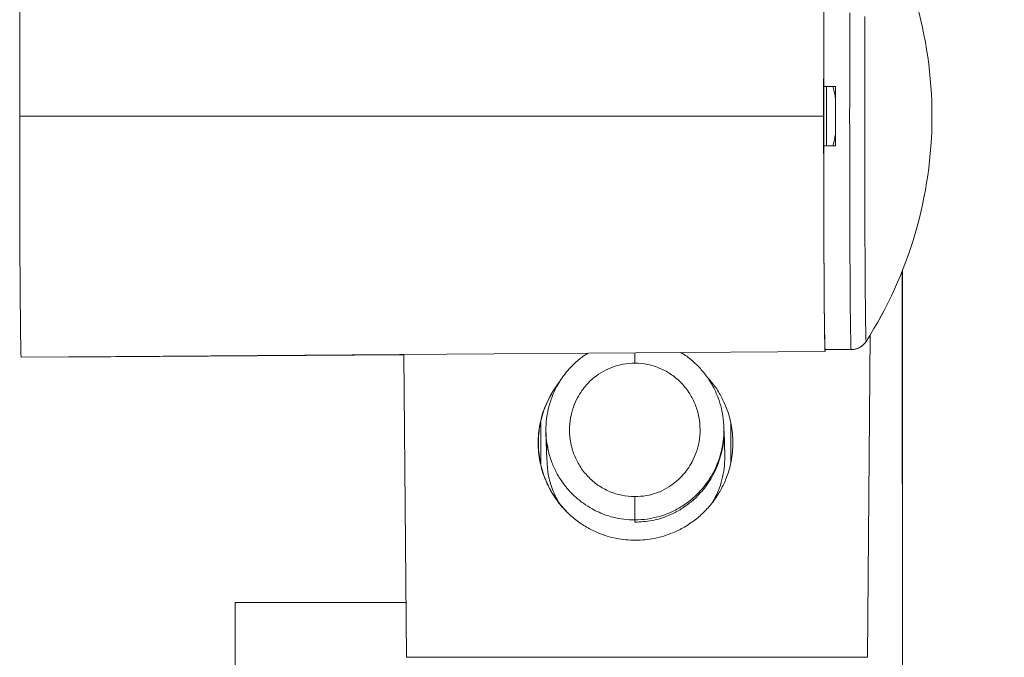
# Model space of a CAD drawing. Units: millimetres. Extents: x -1390 to 1518, y -1366 to 1394.
# Drawn here: x 28 to 111, y -1306 to -1252 of the extents above; entities that cross this region are included whole.
import ezdxf

# ---------------------------------------------------------------- set-up
doc = ezdxf.new("R2010")
doc.units = ezdxf.units.MM

msp = doc.modelspace()

# ---------------------------------------------------------------- linework, layer by layer
at = {"color": 7, "linetype": 'Continuous', "lineweight": 18}
for p, q in [((97.162, -1258.122), (96.162, -1258.122)), ((96.171, -1259.271), (96.172, -1258.122)), ((96.16, -1260.622), (28.459, -1260.622)), ((96.172, -1263.122), (96.171, -1261.973)), ((97.162, -1263.122), (96.162, -1263.122)), ((102.808, -1273.586), (102.808, -1314.55)), ((99.841, -1306.178), (100.082, -1279.035)), ((28.587, -1280.922), (96.286, -1280.426)), ((32.018, -1280.922), (60.797, -1280.711)), ((60.797, -1280.686), (61.024, -1306.178)), ((96.286, -1280.272), (98.476, -1280.272)), ((87.831, -1289.08), (87.763, -1286.8)), ((72.77, -1287.262), (72.838, -1289.547)), ((87.834, -1289.305), (87.77, -1287.137)), ((72.134, -1288.122), (72.12, -1288.122)), ((80.27, -1294.804), (80.264, -1294.61)), ((60.983, -1301.572), (46.609, -1301.572)), ((46.609, -1365.572), (46.609, -1301.572))]:
    msp.add_line(p, q, dxfattribs=at)
at = {"color": 102, "linetype": 'Continuous', "lineweight": 18}
for p, q in [((100.081, -1279.036), (99.84, -1306.178)), ((99.74, -1279.58), (99.741, -1279.579)), ((72.335, -1289.892), (72.335, -1286.352)), ((88.334, -1286.418), (88.334, -1289.827)), ((99.84, -1306.178), (61.024, -1306.178)), ((99.841, -1306.178), (99.84, -1306.178))]:
    msp.add_line(p, q, dxfattribs=at)
at = {"color": 7, "linetype": 'Continuous', "lineweight": 18, "flags": 128}
for points in [[(96.286, -1240.972), (96.278, -1241.015), (96.27, -1241.141), (96.262, -1241.352), (96.254, -1241.645), (96.246, -1242.02), (96.238, -1242.475), (96.231, -1243.008), (96.224, -1243.617), (96.217, -1244.299), (96.21, -1245.051), (96.204, -1245.87), (96.198, -1246.753), (96.192, -1247.695), (96.187, -1248.693), (96.182, -1249.742), (96.178, -1250.838), (96.174, -1251.977), (96.171, -1253.152), (96.168, -1254.359), (96.166, -1255.594), (96.164, -1256.85), (96.162, -1258.122)], [(28.459, -1260.622), (28.459, -1259.322), (28.46, -1258.026), (28.461, -1256.742), (28.463, -1255.473), (28.465, -1254.226), (28.468, -1253.004), (28.471, -1251.814)], [(98.364, -1251.931), (98.361, -1253.103), (98.358, -1254.306), (98.356, -1255.536), (98.354, -1256.789), (98.353, -1258.057), (98.352, -1259.337), (98.351, -1260.622), (98.352, -1261.907), (98.353, -1263.187), (98.354, -1264.456), (98.356, -1265.708), (98.358, -1266.939), (98.361, -1268.142), (98.364, -1269.313), (98.368, -1270.447), (98.372, -1271.539), (98.377, -1272.584), (98.382, -1273.578), (98.388, -1274.517), (98.394, -1275.396), (98.4, -1276.212), (98.407, -1276.961), (98.414, -1277.64), (98.421, -1278.246), (98.428, -1278.776), (98.436, -1279.229), (98.444, -1279.603), (98.452, -1279.895), (98.46, -1280.104), (98.468, -1280.23), (98.476, -1280.272)], [(96.16, -1260.622), (96.161, -1259.353), (96.161, -1258.09), (96.163, -1256.837), (96.165, -1255.599), (96.167, -1254.382), (96.17, -1253.191), (96.173, -1252.03)], [(99.632, -1252.237), (99.629, -1253.367), (99.626, -1254.528), (99.624, -1255.716), (99.622, -1256.924), (99.621, -1258.148), (99.62, -1259.382), (99.62, -1260.622), (99.62, -1261.862), (99.621, -1263.097), (99.622, -1264.321), (99.624, -1265.529), (99.626, -1266.716), (99.629, -1267.877), (99.632, -1269.007), (99.636, -1270.101), (99.64, -1271.155), (99.645, -1272.163), (99.65, -1273.122), (99.655, -1274.027), (99.661, -1274.876), (99.667, -1275.663), (99.673, -1276.385), (99.68, -1277.04), (99.687, -1277.625), (99.694, -1278.137), (99.701, -1278.574), (99.709, -1278.934), (99.716, -1279.216), (99.724, -1279.418), (99.732, -1279.54), (99.74, -1279.58)], [(96.4, -1258.122), (96.401, -1258.785), (96.401, -1260.009), (96.401, -1261.236), (96.401, -1262.46), (96.4, -1263.122)], [(96.402, -1258.122), (96.402, -1258.775), (96.403, -1260.006), (96.403, -1261.239), (96.402, -1262.469), (96.402, -1263.122)], [(97.162, -1263.122), (97.162, -1262.499), (97.162, -1261.875), (97.161, -1261.249), (97.161, -1260.622), (97.161, -1259.996), (97.162, -1259.37), (97.162, -1258.745), (97.162, -1258.122)], [(28.587, -1280.922), (28.583, -1280.912), (28.575, -1280.828), (28.567, -1280.662), (28.559, -1280.413), (28.551, -1280.083), (28.543, -1279.673), (28.535, -1279.185), (28.528, -1278.62), (28.521, -1277.982), (28.514, -1277.272), (28.507, -1276.493), (28.501, -1275.65), (28.495, -1274.745), (28.489, -1273.781), (28.484, -1272.764), (28.479, -1271.697), (28.475, -1270.584), (28.471, -1269.43), (28.468, -1268.24), (28.465, -1267.019), (28.463, -1265.771), (28.461, -1264.503), (28.46, -1263.218), (28.459, -1261.923), (28.459, -1260.622)], [(96.302, -1280.272), (96.298, -1280.334), (96.29, -1280.416), (96.282, -1280.416), (96.274, -1280.334), (96.266, -1280.172), (96.258, -1279.929), (96.25, -1279.607), (96.243, -1279.207), (96.235, -1278.731), (96.228, -1278.18), (96.221, -1277.557), (96.214, -1276.865), (96.208, -1276.105), (96.202, -1275.283), (96.196, -1274.399), (96.19, -1273.46), (96.185, -1272.467), (96.181, -1271.426), (96.177, -1270.34), (96.173, -1269.215), (96.17, -1268.054), (96.167, -1266.863), (96.165, -1265.646), (96.163, -1264.408), (96.161, -1263.155), (96.161, -1261.891), (96.16, -1260.622)], [(96.162, -1263.122), (96.164, -1264.395), (96.166, -1265.651), (96.168, -1266.885), (96.171, -1268.093), (96.174, -1269.268), (96.178, -1270.406), (96.182, -1271.502), (96.187, -1272.551), (96.192, -1273.549), (96.198, -1274.492), (96.204, -1275.374), (96.21, -1276.194), (96.217, -1276.946), (96.224, -1277.628), (96.231, -1278.237), (96.238, -1278.77), (96.246, -1279.225), (96.254, -1279.6), (96.262, -1279.893), (96.27, -1280.103), (96.278, -1280.23), (96.286, -1280.272)], [(102.808, -1314.55), (102.802, -1309.461), (102.797, -1304.358), (102.793, -1299.243), (102.789, -1294.116), (102.785, -1288.98), (102.783, -1283.835), (102.78, -1278.683), (102.779, -1273.659)], [(32.018, -1280.922), (32.014, -1280.912), (32.011, -1280.897)]]:
    msp.add_lwpolyline(points, dxfattribs=at)
at = {"color": 7, "linetype": 'Continuous', "lineweight": 18}
for centre, radius, start, end in [((70.081, -1260.622), 35.201, 359.99997, 32.58614), ((70.082, -1260.622), 35.2, 0, 32.58493), ((250.788, -1260.622), 154.623, 179.49929, 180.50071), ((137.457, -1260.624), 70.433, 221.82729, 359.87949), ((70.081, -1260.622), 35.201, 327.41386, 0.00003), ((70.082, -1260.622), 35.2, 327.41507, 0), ((137.448, -1260.623), 64.094, 237.28487, 359.27711), ((98.476, -1278.772), 1.5, 270.00021, 327.41411)]:
    msp.add_arc(centre, radius, start, end, dxfattribs=at)
for points, knots in [([(96.936, -1258.122), (96.997, -1258.346), (97.097, -1258.707), (97.144, -1259.082), (97.162, -1259.225)], [0, 0, 0, 0, 0.618039, 1, 1, 1, 1]), ([(81.588, -1307.582), (81.67, -1307.682), (82.24, -1308.379), (83.353, -1309.625), (84.927, -1311.317), (86.558, -1312.953), (88.24, -1314.539), (89.97, -1316.069), (91.749, -1317.545), (93.573, -1318.963), (95.441, -1320.323), (97.351, -1321.623), (99.302, -1322.863), (101.291, -1324.039), (103.315, -1325.152), (105.375, -1326.201), (107.466, -1327.184), (109.587, -1328.1), (111.737, -1328.949), (113.912, -1329.729), (116.11, -1330.44), (118.33, -1331.081), (120.57, -1331.651), (122.826, -1332.15), (125.096, -1332.578), (127.38, -1332.934), (129.673, -1333.217), (131.974, -1333.427), (134.281, -1333.565), (136.591, -1333.629), (138.901, -1333.62), (141.211, -1333.539), (143.516, -1333.384), (145.816, -1333.156), (148.107, -1332.856), (150.387, -1332.483), (152.655, -1332.038), (154.907, -1331.522), (157.142, -1330.935), (159.357, -1330.277), (161.55, -1329.549), (163.719, -1328.753), (165.862, -1327.888), (167.977, -1326.956), (170.06, -1325.957), (172.112, -1324.893), (174.128, -1323.765), (176.108, -1322.573), (178.049, -1321.319), (179.949, -1320.005), (181.807, -1318.631), (183.621, -1317.199), (185.388, -1315.71), (187.107, -1314.166), (188.777, -1312.568), (190.395, -1310.919), (191.96, -1309.219), (193.47, -1307.47), (194.925, -1305.674), (196.322, -1303.834), (197.66, -1301.95), (198.937, -1300.024), (200.153, -1298.059), (201.307, -1296.057), (202.396, -1294.019), (203.42, -1291.948), (204.379, -1289.845), (205.27, -1287.713), (206.093, -1285.554), (206.848, -1283.37), (207.533, -1281.163), (208.148, -1278.935), (208.692, -1276.69), (209.165, -1274.428), (209.566, -1272.152), (209.894, -1269.865), (210.15, -1267.568), (210.335, -1265.265), (210.439, -1262.957), (210.481, -1261.351), (210.468, -1260.517), (210.466, -1260.452)], [0, 0, 0, 0, 0.0021856, 0.0151301, 0.0280746, 0.0410191, 0.0539637, 0.0669082, 0.0798527, 0.0927972, 0.1057417, 0.1186863, 0.1316308, 0.1445753, 0.1575198, 0.1704643, 0.1834089, 0.1963534, 0.2092979, 0.2222424, 0.2351869, 0.2481314, 0.261076, 0.2740205, 0.286965, 0.2999095, 0.312854, 0.3257985, 0.3387431, 0.3516876, 0.3646321, 0.3775766, 0.3905211, 0.4034656, 0.4164102, 0.4293547, 0.4422992, 0.4552437, 0.4681882, 0.4811327, 0.4940772, 0.5070218, 0.5199663, 0.5329108, 0.5458553, 0.5587998, 0.5717444, 0.5846889, 0.5976334, 0.6105779, 0.6235224, 0.636467, 0.6494115, 0.662356, 0.6753005, 0.688245, 0.7011896, 0.7141341, 0.7270786, 0.7400231, 0.7529676, 0.7659122, 0.7788567, 0.7918012, 0.8047457, 0.8176903, 0.8306348, 0.8435793, 0.8565238, 0.8694684, 0.8824129, 0.8953574, 0.9083019, 0.9212465, 0.934191, 0.9471355, 0.9600801, 0.9730246, 0.9859691, 0.9989136, 1, 1, 1, 1]), ([(97.162, -1262.019), (97.143, -1262.169), (97.096, -1262.544), (96.995, -1262.906), (96.935, -1263.122)], [0, 0, 0, 0, 0.400978, 1, 1, 1, 1]), ([(98.476, -1280.272), (98.581, -1280.266), (98.788, -1280.253), (99.075, -1280.157), (99.322, -1280.021), (99.522, -1279.856), (99.662, -1279.702), (99.723, -1279.603), (99.743, -1279.569)], [0, 0, 0, 0, 0.207433, 0.406916, 0.590902, 0.761604, 0.919459, 1, 1, 1, 1]), ([(76.33, -1280.572), (76.146, -1280.686), (75.678, -1280.974), (75.038, -1281.551), (74.334, -1282.333), (73.741, -1283.229), (73.293, -1284.188), (73.015, -1285.054), (72.837, -1285.915), (72.753, -1286.88), (72.789, -1287.849), (72.917, -1288.48), (72.968, -1288.735)], [0, 0, 0, 0, 0.06878, 0.175047, 0.272837, 0.403642, 0.51563, 0.608884, 0.692888, 0.795059, 0.917149, 1, 1, 1, 1]), ([(87.2, -1289.901), (87.214, -1289.871), (87.353, -1289.577), (87.511, -1289.005), (87.697, -1288.148), (87.781, -1287.18), (87.735, -1286.183), (87.559, -1285.204), (87.279, -1284.288), (86.888, -1283.425), (86.407, -1282.639), (85.863, -1281.937), (85.2, -1281.279), (84.61, -1280.793), (84.22, -1280.574), (84.115, -1280.515)], [0, 0, 0, 0, 0.009138, 0.090874, 0.164504, 0.254057, 0.361068, 0.442184, 0.531128, 0.627944, 0.705787, 0.788122, 0.874975, 0.966364, 1, 1, 1, 1]), ([(80.254, -1281.408), (79.924, -1281.425), (79.29, -1281.459), (78.388, -1281.716), (77.57, -1282.094), (76.83, -1282.6), (76.243, -1283.157), (75.774, -1283.745), (75.388, -1284.37), (75.049, -1285.142), (74.809, -1286.055), (74.723, -1287.069), (74.825, -1288.119), (75.121, -1289.14), (75.609, -1290.107), (76.284, -1290.976), (77.13, -1291.705), (78.099, -1292.242), (79.154, -1292.588), (79.887, -1292.632), (80.254, -1292.653)], [0, 0, 0, 0, 0.056578, 0.108986, 0.159967, 0.210985, 0.262456, 0.298417, 0.340115, 0.388395, 0.442782, 0.50177, 0.562432, 0.623129, 0.683528, 0.747543, 0.811134, 0.874171, 0.936955, 1, 1, 1, 1]), ([(80.254, -1292.653), (80.584, -1292.636), (81.218, -1292.602), (82.12, -1292.345), (82.938, -1291.967), (83.679, -1291.462), (84.265, -1290.904), (84.734, -1290.316), (85.12, -1289.691), (85.459, -1288.92), (85.699, -1288.006), (85.785, -1286.992), (85.683, -1285.942), (85.387, -1284.921), (84.899, -1283.954), (84.224, -1283.085), (83.378, -1282.356), (82.409, -1281.819), (81.354, -1281.473), (80.621, -1281.43), (80.254, -1281.408)], [0, 0, 0, 0, 0.056578, 0.108985, 0.159967, 0.210985, 0.262456, 0.298417, 0.340115, 0.388395, 0.442782, 0.50177, 0.562432, 0.623129, 0.683528, 0.747543, 0.811135, 0.874171, 0.936955, 1, 1, 1, 1]), ([(86.354, -1282.599), (86.519, -1282.78), (86.926, -1283.225), (87.447, -1284.033), (87.884, -1284.914), (88.183, -1285.755), (88.376, -1286.534), (88.497, -1287.325), (88.512, -1287.857), (88.519, -1288.122)], [0, 0, 0, 0, 0.122206, 0.300975, 0.477176, 0.609389, 0.740586, 0.870468, 1, 1, 1, 1]), ([(72.12, -1288.122), (72.127, -1287.856), (72.142, -1287.324), (72.262, -1286.533), (72.454, -1285.756), (72.749, -1284.917), (73.185, -1284.042), (73.605, -1283.362), (73.898, -1283.03), (73.956, -1282.965)], [0, 0, 0, 0, 0.141041, 0.282488, 0.424891, 0.56844, 0.759181, 0.952449, 1, 1, 1, 1]), ([(73.926, -1283.009), (73.901, -1283.038), (73.632, -1283.339), (73.227, -1283.995), (72.773, -1284.89), (72.468, -1285.753), (72.275, -1286.541), (72.155, -1287.333), (72.141, -1287.859), (72.134, -1288.122)], [0, 0, 0, 0, 0.021365, 0.22259, 0.421932, 0.570783, 0.718583, 0.859386, 1, 1, 1, 1]), ([(87.204, -1289.902), (87.252, -1289.78), (87.365, -1289.496), (87.508, -1289.025), (87.615, -1288.568), (87.687, -1288.152), (87.738, -1287.736), (87.772, -1287.278), (87.76, -1286.947), (87.755, -1286.8)], [0, 0, 0, 0, 0.1243893, 0.2881395, 0.4649463, 0.5672762, 0.6869322, 0.8608304, 1, 1, 1, 1]), ([(72.771, -1287.262), (72.775, -1287.356), (72.784, -1287.599), (72.822, -1287.978), (72.884, -1288.388), (72.962, -1288.762), (73.049, -1289.1), (73.162, -1289.474), (73.312, -1289.884), (73.508, -1290.33), (73.722, -1290.743), (73.99, -1291.196), (74.209, -1291.497), (74.34, -1291.678)], [0, 0, 0, 0, 0.059323, 0.153167, 0.240149, 0.320268, 0.393524, 0.459917, 0.566417, 0.668463, 0.766062, 0.85921, 1, 1, 1, 1]), ([(87.77, -1287.137), (87.763, -1287.389), (87.749, -1287.896), (87.632, -1288.662), (87.448, -1289.402), (87.186, -1290.135), (86.857, -1290.831), (86.458, -1291.491), (86.019, -1292.078), (85.473, -1292.682), (84.799, -1293.276), (83.98, -1293.825), (82.962, -1294.327), (81.723, -1294.721), (80.752, -1294.777), (80.27, -1294.804)], [0, 0, 0, 0, 0.063513, 0.1278006, 0.1946209, 0.2556336, 0.3235284, 0.3882125, 0.4496932, 0.5079785, 0.5931374, 0.6756909, 0.7556811, 0.8786005, 1, 1, 1, 1]), ([(88.519, -1288.122), (88.512, -1288.388), (88.497, -1288.919), (88.376, -1289.708), (88.185, -1290.485), (87.887, -1291.322), (87.456, -1292.203), (86.866, -1293.093), (86.163, -1293.904), (85.353, -1294.619), (84.451, -1295.228), (83.555, -1295.673), (82.705, -1295.979), (81.922, -1296.177), (81.125, -1296.296), (80.318, -1296.335), (79.511, -1296.297), (78.713, -1296.18), (77.931, -1295.984), (77.082, -1295.68), (76.186, -1295.237), (75.284, -1294.629), (74.473, -1293.912), (73.77, -1293.099), (73.18, -1292.206), (72.749, -1291.324), (72.453, -1290.485), (72.262, -1289.708), (72.142, -1288.918), (72.127, -1288.387), (72.12, -1288.122)], [0, 0, 0, 0, 0.030557, 0.061149, 0.091966, 0.122995, 0.164298, 0.206201, 0.248019, 0.290312, 0.333024, 0.375331, 0.406748, 0.437743, 0.468611, 0.499652, 0.53069, 0.561558, 0.592554, 0.623975, 0.66629, 0.70907, 0.751513, 0.793525, 0.835567, 0.876976, 0.908029, 0.938877, 0.969455, 1, 1, 1, 1]), ([(72.134, -1288.122), (72.141, -1288.386), (72.156, -1288.914), (72.276, -1289.708), (72.47, -1290.497), (72.776, -1291.358), (73.223, -1292.256), (73.805, -1293.136), (74.273, -1293.64), (74.495, -1293.878)], [0, 0, 0, 0, 0.1221442, 0.2442387, 0.3720161, 0.5005632, 0.6721618, 0.8449559, 1, 1, 1, 1]), ([(87.834, -1289.305), (87.824, -1289.628), (87.802, -1290.27), (87.615, -1291.217), (87.32, -1292.197), (86.978, -1292.81), (86.793, -1293.142)], [0, 0, 0, 0, 0.240501, 0.478315, 0.717148, 1, 1, 1, 1]), ([(73.865, -1293.165), (73.802, -1293.059), (73.606, -1292.727), (73.267, -1291.93), (72.925, -1290.827), (72.878, -1289.942), (72.856, -1289.537)], [0, 0, 0, 0, 0.097426, 0.303499, 0.681249, 1, 1, 1, 1]), ([(80.254, -1292.653), (80.254, -1292.861), (80.254, -1293.298), (80.257, -1293.901), (80.26, -1294.393), (80.263, -1294.538), (80.264, -1294.61)], [0, 0, 0, 0, 0.228934, 0.480812, 0.743148, 1, 1, 1, 1])]:
    msp.add_open_spline(points, degree=3, knots=knots, dxfattribs=at)
at = {"color": 102, "linetype": 'Continuous', "lineweight": 18}
for points, knots in [([(80.254, -1281.408), (80.254, -1281.273), (80.254, -1280.994), (80.255, -1280.698), (80.255, -1280.558), (80.255, -1280.543)], [0, 0, 0, 0, 0.452943, 0.941086, 1, 1, 1, 1]), ([(80.264, -1294.61), (80.608, -1294.596), (81.3, -1294.568), (82.325, -1294.342), (83.324, -1293.979), (84.146, -1293.535), (84.805, -1293.076), (85.323, -1292.641), (85.834, -1292.126), (86.331, -1291.515), (86.793, -1290.79), (87.077, -1290.238), (87.194, -1289.929), (87.204, -1289.902)], [0, 0, 0, 0, 0.115779, 0.233193, 0.352294, 0.473133, 0.547058, 0.622941, 0.700791, 0.791525, 0.888125, 0.9906, 1, 1, 1, 1]), ([(74.34, -1291.678), (74.477, -1291.847), (74.748, -1292.182), (75.272, -1292.704), (75.905, -1293.221), (76.597, -1293.657), (77.24, -1293.976), (77.827, -1294.208), (78.527, -1294.417), (79.34, -1294.577), (79.957, -1294.599), (80.264, -1294.61)], [0, 0, 0, 0, 0.095599, 0.18872, 0.323726, 0.453207, 0.54608, 0.638245, 0.729715, 0.865598, 1, 1, 1, 1])]:
    msp.add_open_spline(points, degree=3, knots=knots, dxfattribs=at)

doc.saveas('drawing.dxf')
